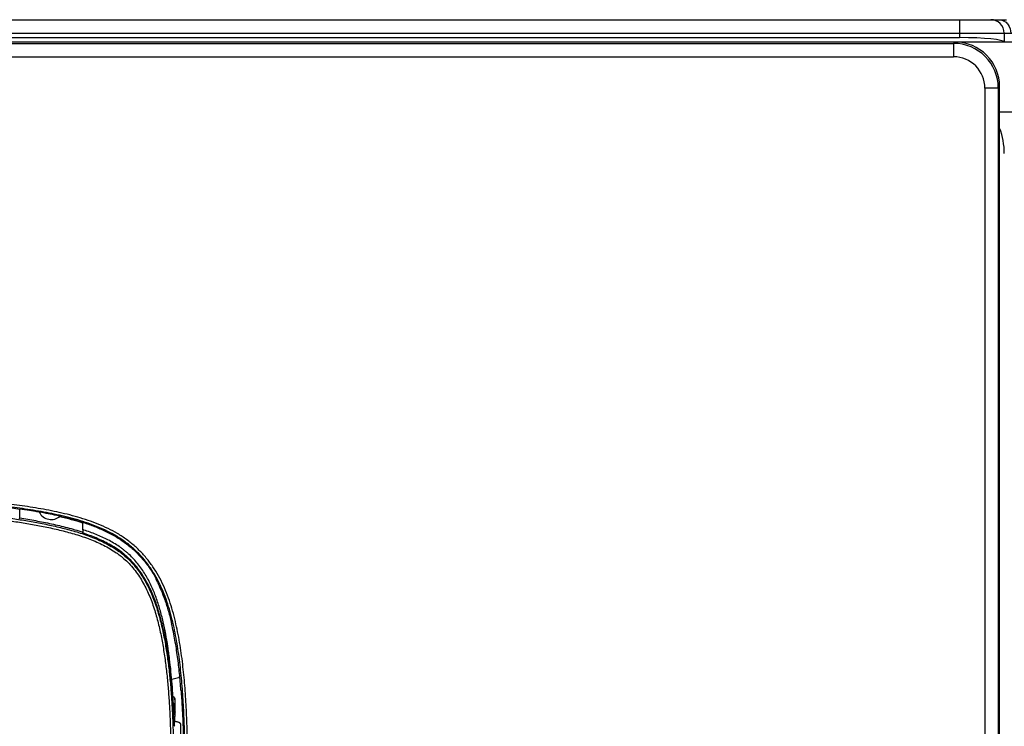
# Model space of a CAD drawing. Extents: x -4602 to -1211, y -1654 to 540.
# Drawn here: x -2990 to -2924, y -768 to -720 of the extents above; entities that cross this region are included whole.
import ezdxf

# ---------------------------------------------------------------- set-up
doc = ezdxf.new("R2010")
doc.units = 0
doc.header["$LTSCALE"] = 20
doc.header["$MEASUREMENT"] = 0
doc.layers.get('0').update_dxf_attribs({"linetype": 'CONTINUOUS'})

msp = doc.modelspace()

# ---------------------------------------------------------------- linework, layer by layer
at = {"color": 7, "linetype": 'Continuous'}
for p, q in [((-3060.078, -720.414), (-2924.178, -720.414)), ((-2927.328, -720.414), (-2927.328, -721.614)), ((-3060.978, -721.314), (-2923.278, -721.314)), ((-3056.928, -721.614), (-2927.328, -721.614)), ((-2924.328, -721.314), (-2924.328, -721.914)), ((-2885.001, -721.914), (-3099.255, -721.914)), ((-2927.623, -721.914), (-3056.633, -721.914)), ((-3056.544, -722.003), (-2927.712, -722.003)), ((-2927.623, -721.914), (-2927.712, -722.003)), ((-2927.712, -722.003), (-2927.712, -722.901)), ((-3056.544, -722.901), (-2927.712, -722.901)), ((-2924.717, -724.998), (-2925.616, -724.998)), ((-2925.616, -724.998), (-2925.616, -814.89)), ((-2924.717, -724.998), (-2924.628, -724.909)), ((-2924.717, -724.998), (-2924.717, -814.89)), ((-2924.628, -814.98), (-2924.628, -724.909)), ((-2989.034, -753.421), (-2989.01, -753.425)), ((-2990.356, -753.862), (-2990.346, -753.813)), ((-2986.125, -754.103), (-2986.125, -754.131)), ((-2986.113, -754.818), (-2986.123, -754.761)), ((-2986.113, -754.6), (-2986.118, -754.131)), ((-2986.046, -754.622), (-2986.072, -754.613)), ((-2981.214, -757.861), (-2981.212, -757.911)), ((-2980.154, -764.614), (-2979.688, -764.502)), ((-2979.936, -765.925), (-2979.936, -765.916)), ((-2979.986, -766.648), (-2980.003, -766.889)), ((-2979.91, -766.801), (-2979.914, -766.594)), ((-2980.003, -766.889), (-2980.012, -767.01)), ((-2979.973, -767.747), (-2979.91, -766.832)), ((-2979.926, -767.043), (-2979.911, -766.833)), ((-2979.91, -766.81), (-2979.912, -766.72)), ((-2979.911, -766.833), (-2979.91, -766.81)), ((-2979.91, -766.81), (-2979.91, -766.801)), ((-2979.91, -766.81), (-2979.91, -766.832)), ((-2979.974, -767.746), (-2979.973, -767.73)), ((-2979.973, -767.73), (-2979.972, -767.718)), ((-2979.936, -767.778), (-2979.936, -767.778)), ((-2979.548, -769.071), (-2979.548, -767.644))]:
    msp.add_line(p, q, dxfattribs=at)
for points in [[(-2979.914, -766.594), (-2979.919, -766.433), (-2979.923, -766.272), (-2979.929, -766.112), (-2979.936, -765.916)], [(-2979.91, -766.832), (-2979.91, -766.814), (-2979.91, -766.801)]]:
    msp.add_lwpolyline(points, dxfattribs=at)
for centre, radius, start, end in [((-2925.228, -721.314), 0.9, 0, 90), ((-2927.712, -724.998), 2.995, 0.00452, 89.99548), ((-2927.712, -724.998), 2.096, 359.99711, 90.00289), ((-2929.106, -729.387), 4.793, 0, 20.79183), ((-2996.526, -797.046), 44.264, 80.25517, 81.97254), ((-3103.416, -753.258), 113.072, 359.79739, 0.02599), ((-2995.847, -789.912), 37.115, 79.42392, 80.24255), ((-2988.234, -753.021), 0.899, 206.96171, 311.17658), ((-2993.913, -781.82), 28.815, 77.88704, 80.20306), ((-2992.888, -776.92), 23.809, 77.27545, 77.82544), ((-2992.599, -775.638), 22.495, 76.88831, 77.27364), ((-2990.629, -768.286), 14.882, 72.16134, 72.38288), ((-2990.696, -768.927), 15.043, 72.09888, 72.26153), ((-3029.26, -768.69), 49.277, 1.95425, 3.36891), ((-3025.699, -767.732), 45.798, 1.26663, 2.26118)]:
    msp.add_arc(centre, radius, start, end, dxfattribs=at)
for centre, major_axis, ratio, start_param, end_param in [((-2927.328, -721.914), (3, 0), 0.1, 0, 1.570796), ((-2927.624, -724.91), (2.119, 2.119), 0.999695, -0.785246, 0.785246), ((-2979.548, -765.085), (0.371, 0.471), 0.999901, 0.761896, 0.90316)]:
    msp.add_ellipse(centre, major_axis=major_axis, ratio=ratio, start_param=start_param, end_param=end_param, dxfattribs=at)
for points in [[(-2924.647, -720.414), (-2924.594, -720.414), (-2924.54, -720.421), (-2924.488, -720.434)], [(-2979.936, -765.925), (-2979.953, -766.166), (-2979.97, -766.407), (-2979.986, -766.648)], [(-2979.972, -767.718), (-2979.957, -767.493), (-2979.941, -767.268), (-2979.926, -767.043)], [(-2979.936, -767.778), (-2979.961, -767.757), (-2979.986, -767.736), (-2980.012, -767.715)]]:
    msp.add_open_spline(points, degree=3, dxfattribs=at)
for points, knots in [([(-2924.488, -720.434), (-2924.402, -720.455), (-2924.233, -720.536), (-2923.967, -720.815), (-2923.881, -721.117), (-2923.881, -721.314)], [0, 0, 0, 0, 0.233986, 0.480121, 1, 1, 1, 1]), ([(-2924.628, -726.599), (-2923.601, -726.593), (-2923.565, -726.602), (-2923.526, -726.593), (-2923.437, -726.6), (-2923.33, -726.601), (-2923.194, -726.607), (-2922.983, -726.616), (-2922.817, -726.624), (-2922.702, -726.63)], [0, 0, 0, 0, 0.019702, 0.076626, 0.168809, 0.293068, 0.444514, 0.61793, 1, 1, 1, 1]), ([(-2979.096, -768.669), (-2979.108, -768.186), (-2979.137, -767.219), (-2979.213, -765.77), (-2979.33, -764.324), (-2979.5, -762.883), (-2979.699, -761.69), (-2979.904, -760.745), (-2980.085, -760.042), (-2980.301, -759.349), (-2980.557, -758.67), (-2980.86, -758.011), (-2981.214, -757.376), (-2981.622, -756.776), (-2982.086, -756.217), (-2982.604, -755.707), (-2983.17, -755.252), (-2983.778, -754.854), (-2984.419, -754.512), (-2985.084, -754.22), (-2985.991, -753.884), (-2987.156, -753.553), (-2988.576, -753.254), (-2990.008, -753.021), (-2991.206, -752.861), (-2992.166, -752.745), (-2992.887, -752.665), (-2993.609, -752.591), (-2994.572, -752.501), (-2995.777, -752.404), (-2997.224, -752.309), (-2998.673, -752.234), (-3000.122, -752.175), (-3001.572, -752.131), (-3003.023, -752.097), (-3004.473, -752.072), (-3005.923, -752.051), (-3007.374, -752.035), (-3008.825, -752.022), (-3010.275, -752.014), (-3012.209, -752.01), (-3014.627, -752.022), (-3017.044, -752.059), (-3018.978, -752.106), (-3020.428, -752.15), (-3021.878, -752.205), (-3023.327, -752.269), (-3024.775, -752.344), (-3026.223, -752.431), (-3027.67, -752.536), (-3029.115, -752.668), (-3030.556, -752.836), (-3031.752, -753.013), (-3032.704, -753.181), (-3033.416, -753.322), (-3034.124, -753.478), (-3034.829, -753.651), (-3035.528, -753.845), (-3036.219, -754.066), (-3036.784, -754.282), (-3037.226, -754.479), (-3037.659, -754.693), (-3038.184, -754.996), (-3038.775, -755.418), (-3039.322, -755.897), (-3039.82, -756.426), (-3040.193, -756.902), (-3040.465, -757.303), (-3040.717, -757.716), (-3040.997, -758.252), (-3041.281, -758.92), (-3041.519, -759.606), (-3041.718, -760.304), (-3041.884, -761.011), (-3042.022, -761.723), (-3042.14, -762.439), (-3042.242, -763.157), (-3042.33, -763.877), (-3042.43, -764.839), (-3042.525, -766.044), (-3042.598, -767.493), (-3042.64, -768.943), (-3042.659, -770.394), (-3042.665, -771.844), (-3042.668, -773.295), (-3042.663, -774.745), (-3042.648, -775.712), (-3042.636, -776.196)], [0, 0, 0, 0, 0.015624, 0.031249, 0.046873, 0.062498, 0.078121, 0.085934, 0.093747, 0.101559, 0.109372, 0.117184, 0.124997, 0.13281, 0.140623, 0.148436, 0.156249, 0.164064, 0.171878, 0.179692, 0.187506, 0.203129, 0.218754, 0.234378, 0.250003, 0.257816, 0.265628, 0.27344, 0.281253, 0.296878, 0.312502, 0.328127, 0.343752, 0.359376, 0.375001, 0.390625, 0.40625, 0.421874, 0.437499, 0.453123, 0.468748, 0.499997, 0.531246, 0.546871, 0.562495, 0.57812, 0.593744, 0.609369, 0.624993, 0.640618, 0.656242, 0.671867, 0.687491, 0.695303, 0.703115, 0.710928, 0.71874, 0.726552, 0.734365, 0.742178, 0.746085, 0.749992, 0.757805, 0.765618, 0.773432, 0.781245, 0.789059, 0.792966, 0.796874, 0.804687, 0.812501, 0.820314, 0.828127, 0.83594, 0.843753, 0.851566, 0.859379, 0.867191, 0.875004, 0.890628, 0.906253, 0.921877, 0.937502, 0.953126, 0.968751, 0.984375, 1, 1, 1, 1]), ([(-2979.271, -768.873), (-2979.283, -768.392), (-2979.309, -767.43), (-2979.379, -765.988), (-2979.489, -764.549), (-2979.65, -763.114), (-2979.838, -761.925), (-2980.033, -760.983), (-2980.263, -760.048), (-2980.558, -759.13), (-2980.943, -758.247), (-2981.283, -757.61), (-2981.678, -757.004), (-2982.128, -756.438), (-2982.634, -755.922), (-2983.19, -755.46), (-2983.79, -755.056), (-2984.425, -754.71), (-2985.084, -754.413), (-2985.985, -754.075), (-2987.143, -753.741), (-2988.555, -753.441), (-2989.743, -753.246), (-2990.695, -753.111), (-2991.65, -752.986), (-2992.845, -752.847), (-2994.281, -752.706), (-2995.72, -752.589), (-2997.641, -752.461), (-3000.044, -752.35), (-3002.93, -752.275), (-3005.336, -752.238), (-3007.26, -752.216), (-3008.704, -752.202), (-3010.147, -752.194), (-3012.072, -752.19), (-3014.478, -752.2), (-3016.884, -752.236), (-3018.808, -752.281), (-3020.251, -752.324), (-3021.693, -752.377), (-3023.135, -752.44), (-3024.577, -752.513), (-3026.018, -752.598), (-3027.458, -752.699), (-3028.896, -752.826), (-3030.331, -752.988), (-3031.522, -753.158), (-3032.47, -753.321), (-3033.179, -753.457), (-3033.885, -753.608), (-3034.587, -753.775), (-3035.285, -753.961), (-3036.204, -754.244), (-3037.103, -754.597), (-3037.948, -755.06), (-3038.546, -755.467), (-3039.099, -755.933), (-3039.519, -756.364), (-3039.83, -756.732), (-3040.051, -757.018), (-3040.257, -757.314), (-3040.513, -757.722), (-3040.798, -758.253), (-3041.087, -758.915), (-3041.328, -759.596), (-3041.529, -760.29), (-3041.696, -760.992), (-3041.835, -761.701), (-3041.954, -762.413), (-3042.091, -763.365), (-3042.227, -764.561), (-3042.342, -766), (-3042.416, -767.442), (-3042.459, -768.885), (-3042.479, -770.328), (-3042.485, -771.772), (-3042.489, -773.215), (-3042.484, -774.659), (-3042.47, -775.621), (-3042.458, -776.102)], [0, 0, 0, 0, 0.015625, 0.03125, 0.046874, 0.062499, 0.078123, 0.085936, 0.093748, 0.109367, 0.11718, 0.124993, 0.132806, 0.140619, 0.148432, 0.156245, 0.164059, 0.171874, 0.179688, 0.187502, 0.203126, 0.21875, 0.234375, 0.242188, 0.250001, 0.265626, 0.28125, 0.296876, 0.312501, 0.34375, 0.374999, 0.406249, 0.421874, 0.437499, 0.453124, 0.468748, 0.499998, 0.531247, 0.546872, 0.562497, 0.578122, 0.593747, 0.609372, 0.624996, 0.640621, 0.656246, 0.671871, 0.687495, 0.695308, 0.70312, 0.710933, 0.718745, 0.726557, 0.73437, 0.749987, 0.7578, 0.765613, 0.773426, 0.78124, 0.785148, 0.789056, 0.792963, 0.796871, 0.804684, 0.812498, 0.820311, 0.828125, 0.835938, 0.843751, 0.851564, 0.859377, 0.875002, 0.890626, 0.906251, 0.921876, 0.937501, 0.953126, 0.96875, 0.984375, 1, 1, 1, 1]), ([(-3023.706, -752.524), (-3023.01, -752.489), (-3021.62, -752.426), (-3018.838, -752.33), (-3016.055, -752.273), (-3013.271, -752.248), (-3011.183, -752.244), (-3009.096, -752.253), (-3007.008, -752.272), (-3004.92, -752.298), (-3002.833, -752.334), (-3000.746, -752.386), (-2998.659, -752.466), (-2996.575, -752.58), (-2994.839, -752.711), (-2993.454, -752.84), (-2992.416, -752.951), (-2991.379, -753.075), (-2990.689, -753.167), (-2990.345, -753.216)], [0, 0, 0, 0, 0.0625, 0.125, 0.249999, 0.312499, 0.374999, 0.437499, 0.5, 0.5625, 0.625, 0.6875, 0.75, 0.8125, 0.874999, 0.906249, 0.9375, 0.96875, 1, 1, 1, 1]), ([(-3033.792, -754.365), (-3033.466, -754.291), (-3032.811, -754.157), (-3031.823, -753.992), (-3030.83, -753.852), (-3029.836, -753.727), (-3028.84, -753.616), (-3027.51, -753.484), (-3025.845, -753.347), (-3023.844, -753.223), (-3021.842, -753.132), (-3019.839, -753.068), (-3017.835, -753.024), (-3015.83, -752.993), (-3013.826, -752.972), (-3011.822, -752.958), (-3009.817, -752.954), (-3007.813, -752.963), (-3005.808, -752.986), (-3003.804, -753.025), (-3001.801, -753.081), (-2999.798, -753.155), (-2998.129, -753.233), (-2996.795, -753.306), (-2995.794, -753.366), (-2994.794, -753.435), (-2993.462, -753.541), (-2992.133, -753.676), (-2990.808, -753.851), (-2989.817, -754.004), (-2988.831, -754.183), (-2987.851, -754.392), (-2986.879, -754.637), (-2986.08, -754.884), (-2985.453, -755.116), (-2984.991, -755.311), (-2984.54, -755.529), (-2984.103, -755.774), (-2983.753, -756.004), (-2983.486, -756.204), (-2983.227, -756.416), (-2982.922, -756.701), (-2982.587, -757.075), (-2982.285, -757.475), (-2982.013, -757.896), (-2981.77, -758.335), (-2981.555, -758.788), (-2981.364, -759.252), (-2981.196, -759.724), (-2981.047, -760.202), (-2980.915, -760.686), (-2980.798, -761.173), (-2980.693, -761.663), (-2980.6, -762.155), (-2980.49, -762.814), (-2980.374, -763.642), (-2980.264, -764.638), (-2980.179, -765.637), (-2980.116, -766.637), (-2980.072, -767.638), (-2980.055, -768.306), (-2980.049, -768.64)], [0, 0, 0, 0, 0.015625, 0.03125, 0.046875, 0.0625, 0.078126, 0.093751, 0.125002, 0.156252, 0.187503, 0.218754, 0.250004, 0.281255, 0.312506, 0.343756, 0.375007, 0.406257, 0.437508, 0.468758, 0.500009, 0.531259, 0.56251, 0.578135, 0.593761, 0.609386, 0.625011, 0.656261, 0.671887, 0.687512, 0.703137, 0.718763, 0.734388, 0.750012, 0.757825, 0.765638, 0.773451, 0.781264, 0.789076, 0.792983, 0.79689, 0.804701, 0.812513, 0.820325, 0.828136, 0.835948, 0.843759, 0.851571, 0.859382, 0.867194, 0.875006, 0.882817, 0.890629, 0.898441, 0.906253, 0.921878, 0.937503, 0.953128, 0.968753, 0.984378, 1, 1, 1, 1]), ([(-3033.755, -754.531), (-3033.431, -754.457), (-3032.779, -754.324), (-3031.796, -754.159), (-3030.808, -754.018), (-3029.818, -753.893), (-3028.827, -753.781), (-3027.504, -753.649), (-3025.847, -753.511), (-3023.856, -753.386), (-3021.863, -753.294), (-3019.869, -753.229), (-3017.875, -753.184), (-3015.88, -753.153), (-3013.886, -753.132), (-3011.891, -753.119), (-3009.896, -753.115), (-3007.901, -753.125), (-3005.906, -753.148), (-3003.912, -753.187), (-3001.918, -753.244), (-2999.924, -753.318), (-2998.264, -753.396), (-2996.936, -753.469), (-2995.94, -753.529), (-2994.945, -753.597), (-2993.619, -753.701), (-2992.295, -753.833), (-2990.976, -754.004), (-2989.99, -754.154), (-2989.008, -754.328), (-2988.031, -754.532), (-2987.063, -754.77), (-2986.266, -755.009), (-2985.64, -755.233), (-2985.178, -755.422), (-2984.726, -755.633), (-2984.287, -755.871), (-2983.936, -756.093), (-2983.666, -756.288), (-2983.405, -756.495), (-2983.098, -756.775), (-2982.76, -757.143), (-2982.456, -757.539), (-2982.183, -757.957), (-2981.94, -758.392), (-2981.724, -758.843), (-2981.534, -759.304), (-2981.367, -759.774), (-2981.218, -760.25), (-2981.087, -760.731), (-2980.97, -761.216), (-2980.832, -761.866), (-2980.687, -762.685), (-2980.549, -763.673), (-2980.439, -764.664), (-2980.354, -765.658), (-2980.291, -766.654), (-2980.247, -767.65), (-2980.229, -768.315), (-2980.223, -768.647)], [0, 0, 0, 0, 0.015625, 0.03125, 0.046875, 0.0625, 0.078126, 0.093751, 0.125002, 0.156252, 0.187503, 0.218754, 0.250005, 0.281256, 0.312506, 0.343757, 0.375007, 0.406258, 0.437509, 0.468759, 0.50001, 0.53126, 0.562511, 0.578136, 0.593762, 0.609387, 0.625012, 0.656262, 0.671888, 0.687513, 0.703139, 0.718764, 0.734389, 0.750013, 0.757826, 0.76564, 0.773453, 0.781265, 0.789078, 0.792985, 0.796891, 0.804703, 0.812514, 0.820326, 0.828137, 0.835949, 0.84376, 0.851572, 0.859383, 0.867195, 0.875006, 0.882818, 0.89063, 0.906253, 0.921877, 0.937503, 0.953128, 0.968753, 0.984378, 1, 1, 1, 1]), ([(-2990.346, -753.813), (-2990.345, -753.812), (-2990.345, -753.811), (-2990.345, -753.809), (-2990.345, -753.806), (-2990.345, -753.799), (-2990.345, -753.787), (-2990.345, -753.769), (-2990.345, -753.747), (-2990.344, -753.721), (-2990.344, -753.691), (-2990.344, -753.67), (-2990.344, -753.658)], [0, 0, 0, 0, 0.006907, 0.021611, 0.044079, 0.074269, 0.15759, 0.270812, 0.412994, 0.582909, 0.779121, 1, 1, 1, 1]), ([(-2990.346, -753.813), (-2989.989, -753.868), (-2989.454, -753.957), (-2988.745, -754.092), (-2988.215, -754.203), (-2987.687, -754.323), (-2986.986, -754.497), (-2986.466, -754.648), (-2986.123, -754.761)], [0, 0, 0, 0, 0.250003, 0.375008, 0.500012, 0.625017, 0.750021, 1, 1, 1, 1]), ([(-2987.663, -753.715), (-2987.405, -753.775), (-2986.889, -753.903), (-2986.378, -754.051), (-2986.125, -754.131)], [0, 0, 0, 0, 0.500006, 1, 1, 1, 1]), ([(-2987.496, -753.729), (-2987.15, -753.81), (-2986.691, -753.928), (-2986.238, -754.066), (-2986.125, -754.102)], [0, 0, 0, 0, 0.749969, 1, 1, 1, 1]), ([(-2987.978, -790.401), (-2988.888, -790.607), (-2990.27, -790.848), (-2992.124, -791.077), (-2993.519, -791.213), (-2994.683, -791.304), (-2995.615, -791.369), (-2996.314, -791.414), (-2997.013, -791.457), (-2997.946, -791.51), (-2999.113, -791.569), (-3000.513, -791.628), (-3002.381, -791.694), (-3004.716, -791.754), (-3007.519, -791.793), (-3009.855, -791.801), (-3011.724, -791.797), (-3013.593, -791.786), (-3015.461, -791.767), (-3017.33, -791.739), (-3018.731, -791.712), (-3020.133, -791.677), (-3021.533, -791.632), (-3022.934, -791.574), (-3024.334, -791.501), (-3025.732, -791.41), (-3027.13, -791.301), (-3028.525, -791.171), (-3029.918, -791.017), (-3031.309, -790.843), (-3032.695, -790.631), (-3033.841, -790.4), (-3034.746, -790.166), (-3035.416, -789.961), (-3036.076, -789.723), (-3036.72, -789.447), (-3037.344, -789.127), (-3037.941, -788.758), (-3038.407, -788.405), (-3038.755, -788.092), (-3039, -787.841), (-3039.229, -787.575), (-3039.44, -787.296), (-3039.635, -787.004), (-3039.815, -786.703), (-3039.98, -786.394), (-3040.182, -785.972), (-3040.401, -785.43), (-3040.622, -784.765), (-3040.811, -784.09), (-3040.972, -783.407), (-3041.11, -782.72), (-3041.227, -782.029), (-3041.326, -781.335), (-3041.408, -780.639), (-3041.498, -779.709), (-3041.562, -778.777), (-3041.609, -777.843), (-3041.637, -777.143), (-3041.66, -776.443), (-3041.679, -775.742), (-3041.695, -775.042), (-3041.709, -774.341), (-3041.719, -773.64), (-3041.728, -772.706), (-3041.729, -771.538), (-3041.715, -770.37), (-3041.695, -769.436), (-3041.669, -768.502), (-3041.634, -767.568), (-3041.589, -766.634), (-3041.549, -765.935), (-3041.503, -765.235), (-3041.428, -764.304), (-3041.328, -763.375), (-3041.193, -762.45), (-3041.071, -761.76), (-3040.924, -761.074), (-3040.691, -760.169), (-3040.392, -759.282), (-3040.005, -758.431), (-3039.664, -757.818), (-3039.267, -757.239), (-3038.885, -756.795), (-3038.549, -756.47), (-3038.283, -756.242), (-3038.003, -756.031), (-3037.712, -755.836), (-3037.411, -755.656), (-3036.999, -755.435), (-3036.468, -755.189), (-3035.815, -754.936), (-3035.149, -754.717), (-3034.474, -754.527), (-3034.02, -754.416), (-3033.792, -754.365)], [0, 0, 0, 0, 0.031224, 0.046843, 0.062464, 0.078086, 0.085898, 0.09371, 0.101522, 0.109334, 0.124959, 0.140584, 0.15621, 0.187461, 0.218713, 0.249965, 0.265591, 0.281217, 0.312468, 0.328094, 0.34372, 0.359345, 0.374971, 0.390597, 0.406223, 0.421848, 0.437474, 0.4531, 0.468726, 0.484351, 0.499977, 0.515601, 0.523415, 0.531228, 0.539041, 0.546855, 0.554667, 0.56248, 0.570292, 0.574199, 0.578106, 0.582013, 0.58592, 0.589827, 0.593734, 0.597642, 0.601549, 0.609362, 0.617175, 0.624988, 0.632802, 0.640615, 0.648428, 0.656241, 0.664055, 0.671868, 0.687493, 0.695306, 0.703119, 0.710932, 0.718745, 0.726558, 0.734371, 0.742184, 0.749997, 0.765623, 0.781248, 0.789061, 0.796874, 0.8125, 0.820313, 0.828126, 0.835939, 0.843752, 0.859378, 0.867191, 0.875004, 0.882817, 0.89063, 0.906249, 0.914061, 0.921873, 0.929684, 0.937495, 0.941402, 0.945308, 0.949215, 0.953122, 0.957029, 0.960936, 0.968748, 0.976561, 0.984374, 0.992187, 1, 1, 1, 1]), ([(-2988.01, -790.225), (-2988.915, -790.431), (-2990.288, -790.672), (-2992.131, -790.901), (-2993.286, -791.015), (-2994.211, -791.093), (-2994.905, -791.147), (-2995.6, -791.196), (-2996.527, -791.257), (-2997.686, -791.327), (-2999.077, -791.399), (-3000.469, -791.459), (-3002.325, -791.527), (-3004.646, -791.588), (-3007.432, -791.629), (-3009.754, -791.64), (-3011.612, -791.636), (-3013.469, -791.626), (-3015.791, -791.603), (-3018.113, -791.565), (-3019.97, -791.52), (-3021.362, -791.476), (-3022.755, -791.419), (-3024.146, -791.347), (-3025.536, -791.259), (-3026.925, -791.152), (-3028.082, -791.046), (-3029.005, -790.949), (-3029.698, -790.871), (-3030.389, -790.788), (-3031.31, -790.669), (-3032.229, -790.532), (-3033.143, -790.366), (-3033.825, -790.222), (-3034.501, -790.055), (-3035.17, -789.859), (-3035.829, -789.632), (-3036.474, -789.368), (-3037.1, -789.062), (-3037.701, -788.708), (-3038.173, -788.367), (-3038.526, -788.065), (-3038.776, -787.823), (-3039.01, -787.565), (-3039.227, -787.291), (-3039.426, -787.005), (-3039.609, -786.709), (-3039.778, -786.404), (-3039.983, -785.987), (-3040.206, -785.45), (-3040.431, -784.791), (-3040.622, -784.12), (-3040.785, -783.443), (-3040.924, -782.76), (-3041.043, -782.074), (-3041.143, -781.384), (-3041.226, -780.693), (-3041.318, -779.768), (-3041.383, -778.842), (-3041.431, -777.914), (-3041.46, -777.218), (-3041.483, -776.522), (-3041.503, -775.826), (-3041.52, -775.129), (-3041.534, -774.433), (-3041.544, -773.736), (-3041.553, -772.807), (-3041.556, -771.646), (-3041.543, -770.485), (-3041.524, -769.557), (-3041.5, -768.628), (-3041.466, -767.7), (-3041.422, -766.772), (-3041.384, -766.077), (-3041.339, -765.382), (-3041.286, -764.687), (-3041.22, -763.994), (-3041.14, -763.301), (-3041.043, -762.612), (-3040.926, -761.925), (-3040.785, -761.242), (-3040.616, -760.566), (-3040.416, -759.899), (-3040.178, -759.244), (-3039.897, -758.606), (-3039.566, -757.992), (-3039.179, -757.412), (-3038.805, -756.965), (-3038.475, -756.639), (-3038.212, -756.41), (-3037.936, -756.197), (-3037.648, -756.002), (-3037.349, -755.821), (-3036.941, -755.6), (-3036.414, -755.355), (-3035.765, -755.101), (-3035.103, -754.883), (-3034.433, -754.694), (-3033.981, -754.583), (-3033.755, -754.531)], [0, 0, 0, 0, 0.031223, 0.046842, 0.062463, 0.070274, 0.078085, 0.085897, 0.093709, 0.109333, 0.124958, 0.140583, 0.156208, 0.18746, 0.218711, 0.249962, 0.265588, 0.281214, 0.312465, 0.343716, 0.359342, 0.374967, 0.390593, 0.406219, 0.421844, 0.43747, 0.453096, 0.460908, 0.468721, 0.476534, 0.484347, 0.499972, 0.507785, 0.515599, 0.523412, 0.531225, 0.539038, 0.546852, 0.554664, 0.562477, 0.570289, 0.574196, 0.578103, 0.58201, 0.585917, 0.589824, 0.593731, 0.597638, 0.601545, 0.609358, 0.617171, 0.624985, 0.632798, 0.640611, 0.648424, 0.656237, 0.66405, 0.671863, 0.687489, 0.695302, 0.703115, 0.710927, 0.71874, 0.726553, 0.734366, 0.742179, 0.749992, 0.765618, 0.781243, 0.789056, 0.796869, 0.812495, 0.820308, 0.828121, 0.835934, 0.843747, 0.85156, 0.859373, 0.867186, 0.874999, 0.882812, 0.890625, 0.898438, 0.90625, 0.914062, 0.921874, 0.929685, 0.937495, 0.941402, 0.945309, 0.949216, 0.953123, 0.957029, 0.960936, 0.968749, 0.976561, 0.984374, 0.992187, 1, 1, 1, 1]), ([(-2986.125, -754.131), (-2986.125, -754.171), (-2986.125, -754.249), (-2986.125, -754.362), (-2986.125, -754.468), (-2986.124, -754.549), (-2986.124, -754.608), (-2986.124, -754.645), (-2986.124, -754.678), (-2986.124, -754.706), (-2986.124, -754.726), (-2986.123, -754.739), (-2986.123, -754.746), (-2986.123, -754.752), (-2986.123, -754.757), (-2986.123, -754.76), (-2986.123, -754.761), (-2986.123, -754.761)], [0, 0, 0, 0, 0.188356, 0.370523, 0.540313, 0.691584, 0.758379, 0.818313, 0.870689, 0.914884, 0.950322, 0.964613, 0.976547, 0.986079, 0.993178, 0.997825, 1, 1, 1, 1]), ([(-2986.07, -754.12), (-2985.82, -754.2), (-2985.325, -754.374), (-2984.601, -754.683), (-2983.903, -755.049), (-2983.245, -755.483), (-2982.639, -755.987), (-2982.094, -756.557), (-2981.615, -757.183), (-2981.341, -757.632), (-2981.214, -757.861)], [0, 0, 0, 0, 0.124987, 0.24998, 0.374975, 0.49998, 0.624988, 0.749991, 0.875004, 1, 1, 1, 1]), ([(-2980.068, -765.795), (-2980.085, -765.513), (-2980.123, -764.951), (-2980.198, -764.108), (-2980.275, -763.408), (-2980.349, -762.848), (-2980.47, -762.011), (-2980.649, -761.038), (-2980.93, -759.943), (-2981.191, -759.134), (-2981.513, -758.346), (-2981.846, -757.716), (-2982.156, -757.238), (-2982.413, -756.893), (-2982.694, -756.567), (-2982.948, -756.313), (-2983.163, -756.12), (-2983.33, -755.982), (-2983.502, -755.85), (-2983.738, -755.683), (-2984.045, -755.489), (-2984.427, -755.279), (-2984.82, -755.089), (-2985.356, -754.859), (-2985.768, -754.712), (-2986.046, -754.622)], [0, 0, 0, 0, 0.061807, 0.123623, 0.185448, 0.216366, 0.247291, 0.371035, 0.432996, 0.495033, 0.557209, 0.619556, 0.650843, 0.682197, 0.713646, 0.745195, 0.761002, 0.776826, 0.792665, 0.808524, 0.840308, 0.872186, 0.904108, 0.93605, 1, 1, 1, 1]), ([(-3037.083, -755.415), (-3037.277, -755.513), (-3037.658, -755.723), (-3038.108, -756.027), (-3038.445, -756.298), (-3038.686, -756.515), (-3038.914, -756.745), (-3039.201, -757.068), (-3039.529, -757.501), (-3039.873, -758.057), (-3040.172, -758.64), (-3040.43, -759.246), (-3040.652, -759.868), (-3040.904, -760.714), (-3041.101, -761.579), (-3041.254, -762.453), (-3041.383, -763.333), (-3041.504, -764.442), (-3041.603, -765.778), (-3041.675, -767.119), (-3041.729, -768.461), (-3041.766, -769.804), (-3041.786, -771.148), (-3041.789, -772.492), (-3041.78, -773.612), (-3041.766, -774.509), (-3041.752, -775.181), (-3041.736, -775.853), (-3041.717, -776.525), (-3041.695, -777.197), (-3041.659, -778.091), (-3041.598, -779.206), (-3041.485, -780.54), (-3041.32, -781.867), (-3041.129, -782.962), (-3040.937, -783.829), (-3040.798, -784.365), (-3040.673, -784.79), (-3040.539, -785.209), (-3040.352, -785.725), (-3040.087, -786.327), (-3039.829, -786.807), (-3039.596, -787.174), (-3039.41, -787.439), (-3039.209, -787.693), (-3038.995, -787.935), (-3038.766, -788.163), (-3038.443, -788.451), (-3038.011, -788.781), (-3037.458, -789.13), (-3036.877, -789.438), (-3036.276, -789.707), (-3035.658, -789.942), (-3035.028, -790.146), (-3034.174, -790.384), (-3033.306, -790.573), (-3032.43, -790.729), (-3031.769, -790.833), (-3031.106, -790.927), (-3030.441, -791.013), (-3029.774, -791.093), (-3029.107, -791.168), (-3028.439, -791.238), (-3027.547, -791.324), (-3026.432, -791.419), (-3025.092, -791.515), (-3023.75, -791.594), (-3022.407, -791.659), (-3020.615, -791.727), (-3018.822, -791.773), (-3017.028, -791.806), (-3015.234, -791.832), (-3013.439, -791.849), (-3011.644, -791.859), (-3010.298, -791.862), (-3008.953, -791.86), (-3007.158, -791.849), (-3004.916, -791.819), (-3002.674, -791.765), (-3000.881, -791.704), (-2999.537, -791.65), (-2998.194, -791.585), (-2997.075, -791.523), (-2996.18, -791.467), (-2995.286, -791.408), (-2994.169, -791.327), (-2992.831, -791.209), (-2991.498, -791.064), (-2990.171, -790.882), (-2989.292, -790.73), (-2988.854, -790.644)], [0, 0, 0, 0, 0.007645, 0.015239, 0.019025, 0.022808, 0.026592, 0.030381, 0.037979, 0.045611, 0.053275, 0.060967, 0.068684, 0.076424, 0.091956, 0.099745, 0.107546, 0.123179, 0.138852, 0.154555, 0.170268, 0.185983, 0.201699, 0.217416, 0.233137, 0.240999, 0.248862, 0.256726, 0.264589, 0.272446, 0.280297, 0.295979, 0.311633, 0.327258, 0.342854, 0.350637, 0.358404, 0.36228, 0.366149, 0.373859, 0.381531, 0.389165, 0.392969, 0.396762, 0.400543, 0.404317, 0.408094, 0.411881, 0.419488, 0.427133, 0.434807, 0.442509, 0.450236, 0.457981, 0.465743, 0.481315, 0.489126, 0.496951, 0.504787, 0.512633, 0.520484, 0.528338, 0.536193, 0.544046, 0.559755, 0.575469, 0.591186, 0.606907, 0.622632, 0.654095, 0.669833, 0.685573, 0.717057, 0.732798, 0.748539, 0.764277, 0.780014, 0.811486, 0.842953, 0.858684, 0.874415, 0.890144, 0.905872, 0.913735, 0.921598, 0.937315, 0.953015, 0.968696, 0.984358, 1, 1, 1, 1]), ([(-2980.012, -767.715), (-2980.022, -767.395), (-2980.049, -766.754), (-2980.107, -765.793), (-2980.184, -764.834), (-2980.267, -764.037), (-2980.347, -763.4), (-2980.414, -762.924), (-2980.488, -762.448), (-2980.571, -761.975), (-2980.664, -761.502), (-2980.768, -761.032), (-2980.884, -760.565), (-2981.014, -760.102), (-2981.16, -759.643), (-2981.324, -759.19), (-2981.509, -758.746), (-2981.716, -758.311), (-2981.948, -757.888), (-2982.207, -757.482), (-2982.495, -757.095), (-2982.812, -756.732), (-2983.1, -756.451), (-2983.344, -756.242), (-2983.596, -756.043), (-2983.927, -755.814), (-2984.341, -755.569), (-2984.77, -755.349), (-2985.356, -755.086), (-2985.808, -754.919), (-2986.113, -754.818)], [0, 0, 0, 0, 0.06246, 0.124923, 0.187387, 0.24985, 0.281083, 0.312317, 0.343553, 0.374788, 0.406024, 0.437266, 0.468511, 0.499753, 0.530999, 0.562259, 0.593518, 0.624772, 0.656041, 0.687314, 0.718582, 0.74987, 0.781158, 0.796797, 0.812428, 0.843686, 0.874972, 0.906258, 0.937519, 1, 1, 1, 1]), ([(-2981.212, -757.911), (-2981.212, -757.912), (-2981.211, -757.915), (-2981.21, -757.919), (-2981.207, -757.925), (-2981.203, -757.934), (-2981.198, -757.945), (-2981.189, -757.963), (-2981.176, -757.99), (-2981.157, -758.029), (-2981.134, -758.075), (-2981.107, -758.129), (-2981.089, -758.167), (-2981.079, -758.187)], [0, 0, 0, 0, 0.008072, 0.023673, 0.046813, 0.07744, 0.115488, 0.16089, 0.273472, 0.414608, 0.583507, 0.779027, 1, 1, 1, 1]), ([(-2981.079, -758.187), (-2981.005, -758.341), (-2980.841, -758.705), (-2980.6, -759.328), (-2980.362, -760.081), (-2980.223, -760.623), (-2980.158, -760.906)], [0, 0, 0, 0, 0.177573, 0.416277, 0.696971, 1, 1, 1, 1]), ([(-2979.53, -765.354), (-2979.558, -764.981), (-2979.624, -764.234), (-2979.755, -763.117), (-2979.926, -762.006), (-2980.073, -761.271), (-2980.158, -760.906)], [0, 0, 0, 0, 0.250001, 0.500001, 0.750001, 1, 1, 1, 1]), ([(-2979.936, -765.916), (-2979.936, -765.91), (-2979.938, -765.898), (-2979.948, -765.874), (-2979.966, -765.852), (-2979.99, -765.833), (-2980.022, -765.813), (-2980.049, -765.801), (-2980.069, -765.794)], [0, 0, 0, 0, 0.095479, 0.193211, 0.410207, 0.53609, 0.675768, 1, 1, 1, 1]), ([(-2979.53, -765.354), (-2979.501, -765.73), (-2979.455, -766.444), (-2979.414, -767.303), (-2979.389, -767.909), (-2979.375, -768.273), (-2979.363, -768.563), (-2979.356, -768.731), (-2979.353, -768.801)], [0, 0, 0, 0, 0.327485, 0.622059, 0.747571, 0.854156, 0.939053, 1, 1, 1, 1]), ([(-2979.548, -767.644), (-2979.548, -767.638), (-2979.549, -767.627), (-2979.556, -767.604), (-2979.575, -767.577), (-2979.61, -767.548), (-2979.656, -767.523), (-2979.715, -767.502), (-2979.785, -767.483), (-2979.865, -767.468), (-2979.922, -767.461), (-2979.952, -767.458)], [0, 0, 0, 0, 0.035571, 0.071547, 0.149348, 0.2415, 0.35225, 0.483407, 0.635457, 0.807951, 1, 1, 1, 1])]:
    msp.add_open_spline(points, degree=3, knots=knots, dxfattribs=at)

doc.saveas('drawing.dxf')
